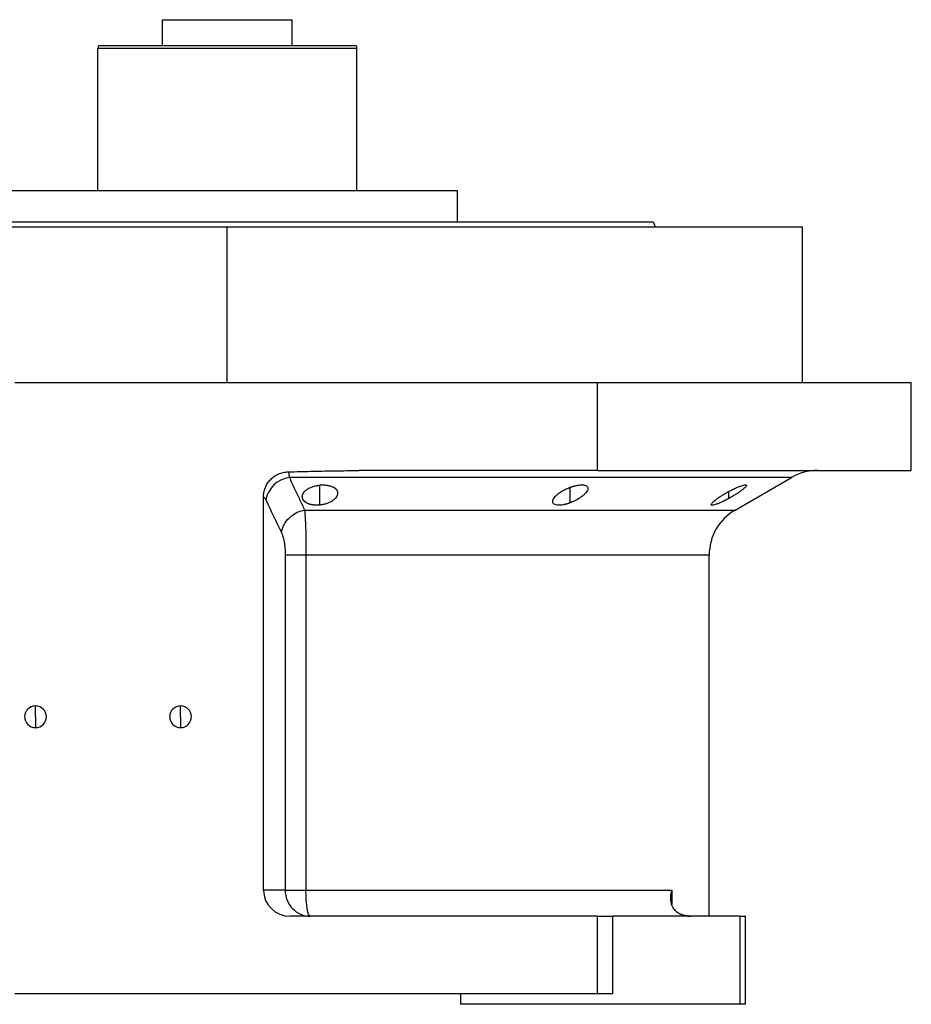
# Model space of a CAD drawing. Units: millimetres. Extents: x 237 to 2487, y 264 to 1626.
# Drawn here: x 1661 to 1833, y 1015 to 1205 of the extents above; entities that cross this region are included whole.
import ezdxf

# ---------------------------------------------------------------- set-up
doc = ezdxf.new("R2010")
doc.units = ezdxf.units.MM

msp = doc.modelspace()

# ---------------------------------------------------------------- linework, layer by layer
at = {"color": 7, "linetype": 'Continuous', "lineweight": 25}
for p, q in [((1688.27, 1200.34), (1688.27, 1205.34)), ((1688.27, 1205.34), (1713.27, 1205.34)), ((1713.27, 1200.34), (1713.27, 1205.34)), ((1675.9, 1200.34), (1675.77, 1199.84)), ((1675.77, 1172.34), (1675.77, 1199.84)), ((1725.63, 1200.34), (1725.77, 1199.84)), ((1725.77, 1172.34), (1725.77, 1199.84)), ((1745.22, 1172.34), (1656.32, 1172.34)), ((1745.22, 1166.34), (1745.22, 1172.34)), ((1589.77, 1165.34), (1700.77, 1165.34)), ((1700.77, 1135.34), (1700.77, 1165.34)), ((1700.77, 1165.34), (1811.77, 1165.34)), ((1782.95, 1166.34), (1783.32, 1165.34)), ((1811.77, 1135.34), (1811.77, 1165.34)), ((1659.77, 1135.34), (1772.2, 1135.34)), ((1772.2, 1118.34), (1772.2, 1135.34)), ((1772.2, 1135.34), (1832.77, 1135.34)), ((1832.77, 1118.34), (1832.77, 1135.34)), ((1772.2, 1118.34), (1726.21, 1118.34)), ((1772.2, 1118.34), (1832.77, 1118.34)), ((1798.77, 1110.72), (1809.65, 1117)), ((1707.77, 1037.34), (1707.77, 1113.25)), ((1711.95, 1102.06), (1711.95, 1037.34)), ((1715.96, 1102.06), (1715.96, 1037.34)), ((1793.77, 1032.34), (1793.77, 1102.06)), ((1663.77, 1070.84), (1663.77, 1072.94)), ((1691.77, 1070.84), (1691.77, 1072.94)), ((1663.77, 1070.84), (1663.77, 1068.74)), ((1691.77, 1070.84), (1691.77, 1068.74)), ((1711.95, 1037.34), (1707.77, 1037.34)), ((1715.96, 1037.34), (1786.58, 1037.34)), ((1772.2, 1032.34), (1712.94, 1032.34)), ((1772.2, 1017.34), (1772.2, 1032.34)), ((1772.2, 1032.34), (1775.2, 1032.34)), ((1775.2, 1017.34), (1775.2, 1032.34)), ((1799.77, 1032.34), (1775.2, 1032.34)), ((1799.77, 1015.34), (1799.77, 1032.34)), ((1799.77, 1032.34), (1800.77, 1032.34)), ((1800.77, 1015.34), (1800.77, 1032.34)), ((1772.2, 1017.34), (1659.77, 1017.34)), ((1745.77, 1017.34), (1745.77, 1015.34)), ((1775.2, 1017.34), (1772.2, 1017.34)), ((1799.77, 1015.34), (1745.77, 1015.34)), ((1800.77, 1015.34), (1799.77, 1015.34))]:
    msp.add_line(p, q, dxfattribs=at)
at = {"color": 8, "linetype": 'Continuous', "lineweight": 25}
for p, q in [((1718.65, 1111.67), (1718.65, 1115.54)), ((1766.97, 1112.12), (1766.97, 1115.12)), ((1797.55, 1112.96), (1797.55, 1114.31)), ((1715.69, 1110.72), (1798.77, 1110.72)), ((1715.96, 1102.06), (1793.77, 1102.06)), ((1786.58, 1037.34), (1786.58, 1034.61))]:
    msp.add_line(p, q, dxfattribs=at)
at = {"color": 8, "linetype": 'Continuous', "lineweight": 25, "flags": 128}
msp.add_lwpolyline([(1809.65, 1117), (1809.6, 1117), (1809.24, 1117), (1808.53, 1117), (1807.47, 1117), (1806.05, 1117), (1804.29, 1117), (1802.19, 1117), (1799.75, 1117), (1797, 1117), (1793.92, 1117), (1790.54, 1117), (1786.87, 1117), (1782.91, 1117), (1778.69, 1117), (1774.21, 1117), (1769.48, 1117), (1764.54, 1117), (1759.38, 1117), (1754.03, 1117), (1748.51, 1117), (1742.83, 1117), (1737.01, 1117), (1731.07, 1117), (1725.04, 1117), (1718.92, 1117), (1712.75, 1117)], dxfattribs=at)
at = {"color": 7, "linetype": 'Continuous', "lineweight": 25, "flags": 128}
for points in [[(1711.95, 1037.34), (1712.18, 1037.34), (1712.51, 1037.34), (1712.93, 1037.34), (1713.42, 1037.34), (1713.98, 1037.34), (1714.6, 1037.34), (1715.27, 1037.34), (1715.96, 1037.34)], [(1716.78, 1032.34), (1716.62, 1032.44), (1716.47, 1032.72), (1716.32, 1033.18), (1716.2, 1033.8), (1716.1, 1034.56), (1716.02, 1035.43), (1715.98, 1036.36), (1715.96, 1037.34)]]:
    msp.add_lwpolyline(points, dxfattribs=at)
at = {"color": 7, "linetype": 'Continuous', "lineweight": 25}
for centre, radius, start, end in [((1814.65, 1108.34), 10, 90, 120), ((1713.5, 1111.65), 5.41, 98.0196, 169.0867), ((1803.77, 1102.06), 10, 120, 180), ((1663.77, 1070.84), 2.1, 90, 270), ((1663.77, 1070.84), 2.1, 270, 90), ((1691.77, 1070.84), 2.1, 90, 270), ((1691.77, 1070.84), 2.1, 270, 90), ((1790.23, 1038.34), 6, 261.5531, 270)]:
    msp.add_arc(centre, radius, start, end, dxfattribs=at)
msp.add_ellipse((1712.94, 1037.34), major_axis=(5.18, 0), ratio=0.965926, start_param=3.141593, end_param=4.712389, dxfattribs=at)
for points in [[(1675.77, 1199.84), (1675.86, 1199.84), (1676.05, 1199.84), (1677.53, 1199.84), (1679.84, 1199.84), (1682.98, 1199.84), (1686.79, 1199.84), (1691.14, 1199.84), (1695.86, 1199.84), (1700.77, 1199.84), (1705.67, 1199.84), (1710.39, 1199.84), (1714.75, 1199.84), (1718.56, 1199.84), (1721.69, 1199.84), (1724, 1199.84), (1725.49, 1199.84), (1725.67, 1199.84), (1725.77, 1199.84)], [(1675.9, 1200.34), (1675.99, 1200.34), (1676.18, 1200.34), (1677.66, 1200.34), (1679.95, 1200.34), (1683.07, 1200.34), (1686.86, 1200.34), (1691.19, 1200.34), (1695.88, 1200.34), (1700.77, 1200.34), (1705.65, 1200.34), (1710.34, 1200.34), (1714.67, 1200.34), (1718.46, 1200.34), (1721.58, 1200.34), (1723.88, 1200.34), (1725.35, 1200.34), (1725.54, 1200.34), (1725.63, 1200.34)], [(1618.58, 1166.34), (1618.66, 1166.34), (1618.81, 1166.34), (1620.04, 1166.34), (1621.99, 1166.34), (1624.71, 1166.34), (1628.17, 1166.34), (1632.32, 1166.34), (1637.13, 1166.34), (1642.56, 1166.34), (1648.54, 1166.34), (1655.03, 1166.34), (1661.96, 1166.34), (1669.26, 1166.34), (1676.87, 1166.34), (1684.71, 1166.34), (1692.7, 1166.34), (1700.77, 1166.34), (1708.83, 1166.34), (1716.83, 1166.34), (1724.66, 1166.34), (1732.27, 1166.34), (1739.57, 1166.34), (1746.5, 1166.34), (1752.99, 1166.34), (1758.97, 1166.34), (1764.4, 1166.34), (1769.21, 1166.34), (1773.36, 1166.34), (1776.82, 1166.34), (1779.54, 1166.34), (1781.49, 1166.34), (1782.72, 1166.34), (1782.88, 1166.34), (1782.95, 1166.34)], [(1707.77, 1113.25), (1707.92, 1113.14), (1708.06, 1112.95), (1708.19, 1112.67)], [(1708.19, 1112.67), (1709.21, 1110.56), (1710.22, 1108.47), (1711.24, 1106.39)]]:
    msp.add_open_spline(points, degree=3, dxfattribs=at)
for points, knots in [([(1707.77, 1113.25), (1707.77, 1113.33), (1707.77, 1113.48), (1707.79, 1113.72), (1707.82, 1113.95), (1707.85, 1114.18), (1707.9, 1114.41), (1707.97, 1114.64), (1708.04, 1114.86), (1708.2, 1115.3), (1708.53, 1115.93), (1709.13, 1116.66), (1709.85, 1117.26), (1710.55, 1117.64), (1711.13, 1117.86), (1711.59, 1117.98), (1712.05, 1118.06), (1712.36, 1118.07), (1712.52, 1118.08)], [0, 0, 0, 0, 0.031766, 0.063242, 0.094498, 0.125606, 0.15664, 0.187672, 0.218778, 0.25003, 0.375005, 0.500038, 0.624741, 0.750044, 0.812327, 0.874373, 0.936746, 1, 1, 1, 1]), ([(1712.52, 1118.08), (1713.29, 1118.1), (1715.11, 1118.15), (1718.37, 1118.23), (1722.17, 1118.31), (1724.91, 1118.33), (1726.21, 1118.34)], [0, 0, 0, 0, 0.1679291, 0.4000015, 0.7140322, 1, 1, 1, 1]), ([(1712.52, 1118.08), (1712.53, 1118.06), (1712.55, 1118.01), (1712.57, 1117.93), (1712.6, 1117.84), (1712.62, 1117.74), (1712.64, 1117.65), (1712.66, 1117.54), (1712.68, 1117.44), (1712.7, 1117.33), (1712.71, 1117.22), (1712.73, 1117.11), (1712.74, 1117.04), (1712.75, 1117)], [0, 0, 0, 0, 0.10619, 0.20932, 0.309392, 0.406407, 0.500365, 0.591269, 0.679119, 0.763916, 0.845661, 0.924356, 1, 1, 1, 1]), ([(1712.75, 1117), (1713.09, 1116.28), (1713.75, 1114.85), (1714.73, 1112.75), (1715.37, 1111.39), (1715.69, 1110.72)], [0, 0, 0, 0, 0.3446608, 0.6779919, 1, 1, 1, 1]), ([(1718.65, 1111.67), (1718.59, 1111.67), (1718.47, 1111.66), (1718.29, 1111.65), (1718.11, 1111.64), (1717.93, 1111.64), (1717.76, 1111.65), (1717.59, 1111.66), (1717.42, 1111.68), (1717.1, 1111.73), (1716.63, 1111.84), (1716.12, 1112.05), (1715.72, 1112.33), (1715.44, 1112.64), (1715.28, 1112.98), (1715.23, 1113.33), (1715.3, 1113.7), (1715.49, 1114.05), (1715.78, 1114.4), (1716.14, 1114.69), (1716.51, 1114.92), (1716.85, 1115.09), (1717.2, 1115.22), (1717.54, 1115.33), (1717.9, 1115.42), (1718.27, 1115.49), (1718.52, 1115.52), (1718.65, 1115.54)], [0, 0, 0, 0, 0.0160727, 0.0318973, 0.0475319, 0.063037, 0.0784742, 0.0939062, 0.1093955, 0.1250038, 0.1867663, 0.2500646, 0.3115748, 0.3749908, 0.4368117, 0.4999368, 0.5622954, 0.6249108, 0.6878139, 0.7498386, 0.7918732, 0.833335, 0.86706, 0.9001643, 0.9330714, 0.9662106, 1, 1, 1, 1]), ([(1718.65, 1115.54), (1718.71, 1115.55), (1718.84, 1115.56), (1719.02, 1115.56), (1719.2, 1115.57), (1719.37, 1115.57), (1719.54, 1115.56), (1719.71, 1115.55), (1719.88, 1115.53), (1720.21, 1115.49), (1720.67, 1115.39), (1721.18, 1115.18), (1721.59, 1114.92), (1721.87, 1114.62), (1722.03, 1114.28), (1722.07, 1113.93), (1722, 1113.57), (1721.81, 1113.21), (1721.52, 1112.86), (1721.11, 1112.53), (1720.62, 1112.23), (1720.12, 1112.01), (1719.7, 1111.88), (1719.36, 1111.79), (1719.01, 1111.72), (1718.77, 1111.69), (1718.65, 1111.67)], [0, 0, 0, 0, 0.016053, 0.031884, 0.047542, 0.063075, 0.078537, 0.093978, 0.109451, 0.125008, 0.186893, 0.250079, 0.311775, 0.375015, 0.437108, 0.49997, 0.562631, 0.624954, 0.688104, 0.749889, 0.813381, 0.875106, 0.90601, 0.936857, 0.968055, 1, 1, 1, 1]), ([(1766.97, 1115.12), (1767.03, 1115.14), (1767.15, 1115.18), (1767.32, 1115.24), (1767.49, 1115.29), (1767.66, 1115.34), (1767.83, 1115.39), (1768, 1115.42), (1768.16, 1115.46), (1768.49, 1115.52), (1768.96, 1115.58), (1769.5, 1115.57), (1769.93, 1115.47), (1770.22, 1115.3), (1770.37, 1115.07), (1770.39, 1114.79), (1770.28, 1114.47), (1770.06, 1114.13), (1769.73, 1113.77), (1769.37, 1113.46), (1769.03, 1113.2), (1768.73, 1112.99), (1768.41, 1112.8), (1768.07, 1112.61), (1767.72, 1112.44), (1767.35, 1112.27), (1767.1, 1112.17), (1766.97, 1112.12)], [0, 0, 0, 0, 0.01603, 0.031857, 0.047525, 0.063077, 0.078561, 0.094021, 0.109504, 0.125056, 0.187896, 0.2501, 0.311936, 0.375006, 0.436648, 0.499932, 0.561909, 0.624894, 0.68739, 0.749797, 0.787062, 0.823249, 0.858689, 0.893731, 0.92873, 0.964039, 1, 1, 1, 1]), ([(1797.55, 1114.31), (1797.62, 1114.34), (1797.74, 1114.4), (1797.92, 1114.5), (1798.1, 1114.59), (1798.28, 1114.68), (1798.46, 1114.77), (1798.64, 1114.85), (1798.97, 1115), (1799.43, 1115.2), (1799.97, 1115.4), (1800.42, 1115.53), (1800.75, 1115.58), (1800.94, 1115.55), (1800.97, 1115.43), (1800.87, 1115.24), (1800.63, 1115), (1800.29, 1114.7), (1799.85, 1114.38), (1799.34, 1114.03), (1798.88, 1113.73), (1798.48, 1113.5), (1798.18, 1113.32), (1797.87, 1113.14), (1797.66, 1113.02), (1797.55, 1112.96)], [0, 0, 0, 0, 0.018143, 0.036115, 0.053963, 0.071735, 0.089477, 0.107238, 0.125067, 0.188742, 0.25017, 0.313008, 0.375109, 0.437167, 0.500043, 0.561703, 0.624994, 0.686866, 0.749933, 0.812258, 0.874996, 0.906012, 0.937055, 0.968321, 1, 1, 1, 1]), ([(1766.97, 1112.12), (1766.92, 1112.09), (1766.8, 1112.05), (1766.63, 1111.99), (1766.46, 1111.94), (1766.29, 1111.89), (1766.12, 1111.84), (1765.95, 1111.8), (1765.79, 1111.76), (1765.46, 1111.69), (1764.99, 1111.63), (1764.45, 1111.65), (1764.02, 1111.75), (1763.73, 1111.93), (1763.58, 1112.17), (1763.56, 1112.46), (1763.66, 1112.79), (1763.88, 1113.14), (1764.2, 1113.5), (1764.56, 1113.81), (1764.9, 1114.07), (1765.2, 1114.27), (1765.52, 1114.46), (1765.86, 1114.64), (1766.21, 1114.81), (1766.58, 1114.97), (1766.84, 1115.07), (1766.97, 1115.12)], [0, 0, 0, 0, 0.0160591, 0.031897, 0.0475617, 0.0631031, 0.0785721, 0.0940207, 0.1095011, 0.1250653, 0.1879251, 0.2501028, 0.3118442, 0.3750062, 0.4364823, 0.4999305, 0.5616661, 0.6248909, 0.6871105, 0.7497907, 0.7865887, 0.8224614, 0.8577382, 0.8927698, 0.927918, 0.9635447, 1, 1, 1, 1]), ([(1797.55, 1112.96), (1797.49, 1112.93), (1797.37, 1112.86), (1797.19, 1112.77), (1797.01, 1112.67), (1796.83, 1112.58), (1796.65, 1112.49), (1796.47, 1112.4), (1796.15, 1112.25), (1795.69, 1112.04), (1795.15, 1111.83), (1794.69, 1111.68), (1794.36, 1111.63), (1794.17, 1111.66), (1794.14, 1111.79), (1794.24, 1111.99), (1794.47, 1112.25), (1794.82, 1112.55), (1795.2, 1112.85), (1795.59, 1113.12), (1795.92, 1113.34), (1796.24, 1113.55), (1796.55, 1113.74), (1796.88, 1113.93), (1797.21, 1114.12), (1797.44, 1114.24), (1797.55, 1114.31)], [0, 0, 0, 0, 0.018247, 0.036288, 0.05417, 0.071941, 0.089647, 0.107338, 0.12506, 0.188859, 0.250153, 0.313055, 0.375085, 0.437082, 0.500009, 0.561527, 0.624953, 0.686606, 0.749881, 0.791357, 0.833412, 0.866372, 0.89927, 0.932348, 0.965846, 1, 1, 1, 1]), ([(1711.24, 1106.39), (1711.38, 1107.41), (1711.9, 1108.39), (1713.52, 1109.97), (1714.57, 1110.51), (1715.69, 1110.72)], [0, 0, 0, 0, 0.5, 0.5, 1, 1, 1, 1]), ([(1715.69, 1110.72), (1715.69, 1110.67), (1715.71, 1110.56), (1715.72, 1110.39), (1715.73, 1110.22), (1715.75, 1110.05), (1715.76, 1109.87), (1715.77, 1109.69), (1715.79, 1109.51), (1715.8, 1109.33), (1715.82, 1108.9), (1715.86, 1108.18), (1715.89, 1107.28), (1715.91, 1106.56), (1715.92, 1106.02), (1715.93, 1105.47), (1715.94, 1104.91), (1715.95, 1104.34), (1715.95, 1103.77), (1715.96, 1103.2), (1715.96, 1102.63), (1715.96, 1102.25), (1715.96, 1102.06)], [0, 0, 0, 0, 0.030289, 0.059947, 0.088975, 0.117373, 0.145142, 0.172283, 0.198796, 0.224681, 0.24994, 0.377922, 0.499938, 0.557031, 0.613722, 0.670019, 0.725932, 0.781468, 0.836634, 0.89144, 0.945892, 1, 1, 1, 1]), ([(1711.24, 1106.39), (1711.34, 1106.18), (1711.44, 1105.92), (1711.61, 1105.32), (1711.69, 1104.98), (1711.81, 1104.23), (1711.86, 1103.81), (1711.93, 1102.96), (1711.95, 1102.52), (1711.95, 1102.06)], [0, 0, 0, 0, 0.25, 0.25, 0.5, 0.5, 0.75, 0.75, 1, 1, 1, 1]), ([(1711.95, 1102.06), (1712.2, 1102.06), (1712.71, 1102.06), (1713.77, 1102.06), (1714.18, 1102.06), (1715.04, 1102.06), (1715.49, 1102.06), (1715.96, 1102.06)], [0, 0, 0, 0, 0.5, 0.5, 0.75, 0.75, 1, 1, 1, 1]), ([(1711.95, 1037.34), (1711.95, 1036.69), (1712.07, 1036.03), (1712.56, 1034.82), (1712.92, 1034.27), (1713.81, 1033.34), (1714.35, 1032.97), (1715.51, 1032.47), (1716.15, 1032.34), (1716.78, 1032.34)], [0, 0, 0, 0, 0.25, 0.25, 0.5, 0.5, 0.75, 0.75, 1, 1, 1, 1]), ([(1789.35, 1032.41), (1789.29, 1032.41), (1789.17, 1032.43), (1789, 1032.47), (1788.83, 1032.51), (1788.66, 1032.56), (1788.5, 1032.61), (1788.34, 1032.67), (1788.19, 1032.74), (1788.04, 1032.81), (1787.89, 1032.89), (1787.75, 1032.98), (1787.44, 1033.2), (1787.01, 1033.62), (1786.63, 1034.27), (1786.4, 1035), (1786.34, 1035.62), (1786.36, 1036.12), (1786.39, 1036.49), (1786.46, 1036.9), (1786.54, 1037.19), (1786.58, 1037.34)], [0, 0, 0, 0, 0.022718, 0.045257, 0.067682, 0.090056, 0.112445, 0.13491, 0.157514, 0.180318, 0.203379, 0.226754, 0.250494, 0.367347, 0.50021, 0.61544, 0.750095, 0.802633, 0.861792, 0.927578, 1, 1, 1, 1])]:
    msp.add_open_spline(points, degree=3, knots=knots, dxfattribs=at)

doc.saveas('drawing.dxf')
